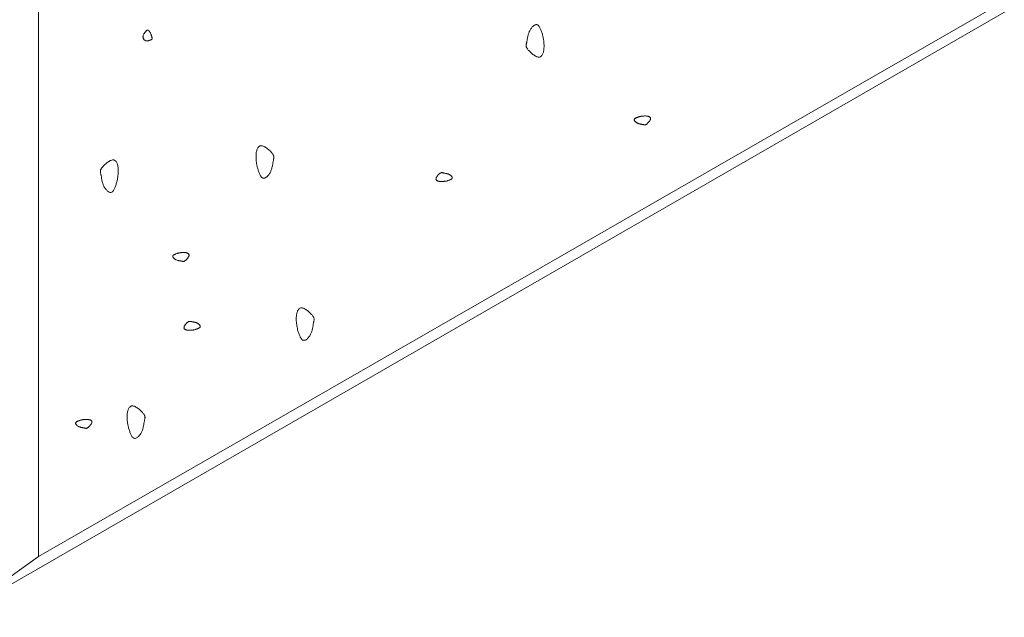
# Model space of a CAD drawing. Units: millimetres. Extents: x 0 to 4200, y 0 to 5940.
# Drawn here: x 2952 to 3052, y 4352 to 4413 of the extents above; entities that cross this region are included whole.
import ezdxf

# ---------------------------------------------------------------- set-up
doc = ezdxf.new("R2010")
doc.units = ezdxf.units.MM
doc.layers.add('LEVEL001', color=7, linetype='Continuous', lineweight=13)

msp = doc.modelspace()

# ---------------------------------------------------------------- linework, layer by layer
at = {"layer": 'LEVEL001'}
msp.add_line((2944.9, 4351.97), (2953.56, 4358.16), dxfattribs=at)
for points in [[(2944.9, 4591.61), (3330.28, 4814.11), (3330.28, 4574.11), (2944.9, 4351.97)], [(2953.56, 4586.61), (3329.61, 4802.95), (3329.61, 4574.5), (2953.56, 4358.16)]]:
    msp.add_lwpolyline(points, close=True, dxfattribs=at)
at = {"layer": 'LEVEL001', "color": 11, "linetype": 'Continuous'}
for points in [[(2964.92, 4411.44), (2964.9, 4411.46), (2964.89, 4411.48), (2964.88, 4411.5), (2964.86, 4411.52), (2964.85, 4411.54), (2964.84, 4411.56), (2964.82, 4411.58), (2964.81, 4411.59), (2964.8, 4411.61), (2964.78, 4411.62), (2964.77, 4411.64), (2964.76, 4411.65), (2964.74, 4411.66), (2964.73, 4411.67), (2964.72, 4411.68), (2964.7, 4411.69), (2964.69, 4411.69), (2964.68, 4411.69), (2964.66, 4411.69), (2964.65, 4411.69), (2964.63, 4411.69), (2964.62, 4411.69), (2964.6, 4411.68), (2964.59, 4411.67), (2964.57, 4411.66), (2964.56, 4411.65), (2964.54, 4411.64), (2964.52, 4411.62), (2964.5, 4411.6), (2964.49, 4411.58), (2964.47, 4411.56), (2964.45, 4411.54), (2964.43, 4411.51), (2964.4, 4411.49), (2964.38, 4411.46), (2964.36, 4411.43), (2964.34, 4411.4), (2964.32, 4411.36), (2964.3, 4411.33), (2964.28, 4411.29), (2964.26, 4411.26), (2964.24, 4411.22), (2964.23, 4411.19), (2964.21, 4411.15), (2964.2, 4411.12), (2964.19, 4411.08), (2964.19, 4411.04), (2964.18, 4411.01), (2964.18, 4410.97), (2964.19, 4410.94), (2964.19, 4410.91), (2964.2, 4410.88), (2964.21, 4410.85), (2964.23, 4410.82), (2964.24, 4410.79), (2964.26, 4410.76), (2964.28, 4410.74), (2964.3, 4410.71), (2964.32, 4410.69), (2964.35, 4410.67), (2964.37, 4410.65), (2964.4, 4410.64), (2964.43, 4410.62), (2964.45, 4410.61), (2964.48, 4410.6), (2964.51, 4410.6), (2964.54, 4410.59), (2964.56, 4410.59), (2964.59, 4410.59), (2964.62, 4410.59), (2964.65, 4410.6), (2964.68, 4410.6), (2964.7, 4410.6), (2964.73, 4410.61), (2964.76, 4410.62), (2964.79, 4410.62), (2964.81, 4410.63), (2964.84, 4410.64), (2964.86, 4410.65), (2964.89, 4410.66), (2964.91, 4410.66), (2964.93, 4410.67), (2964.95, 4410.68), (2964.97, 4410.69), (2964.99, 4410.69), (2965.01, 4410.7), (2965.03, 4410.71), (2965.04, 4410.72), (2965.06, 4410.73), (2965.07, 4410.75), (2965.08, 4410.76), (2965.09, 4410.78), (2965.1, 4410.79), (2965.1, 4410.81), (2965.1, 4410.83), (2965.1, 4410.86), (2965.1, 4410.88), (2965.1, 4410.91), (2965.09, 4410.94), (2965.09, 4410.97), (2965.08, 4411), (2965.07, 4411.04), (2965.06, 4411.07), (2965.04, 4411.11), (2965.03, 4411.15), (2965.02, 4411.19), (2965, 4411.23), (2964.98, 4411.27), (2964.97, 4411.31), (2964.95, 4411.36), (2964.93, 4411.4)], [(3004.79, 4411.18), (3004.77, 4411.27), (3004.74, 4411.36), (3004.71, 4411.45), (3004.68, 4411.53), (3004.65, 4411.62), (3004.62, 4411.7), (3004.59, 4411.78), (3004.55, 4411.85), (3004.52, 4411.92), (3004.49, 4411.98), (3004.45, 4412.04), (3004.41, 4412.09), (3004.37, 4412.14), (3004.33, 4412.18), (3004.29, 4412.2), (3004.25, 4412.23), (3004.2, 4412.24), (3004.15, 4412.24), (3004.1, 4412.24), (3004.05, 4412.22), (3004, 4412.2), (3003.95, 4412.18), (3003.9, 4412.14), (3003.84, 4412.1), (3003.79, 4412.06), (3003.74, 4412.01), (3003.69, 4411.95), (3003.65, 4411.89), (3003.6, 4411.83), (3003.56, 4411.76), (3003.52, 4411.69), (3003.48, 4411.62), (3003.44, 4411.55), (3003.41, 4411.47), (3003.38, 4411.39), (3003.36, 4411.32), (3003.34, 4411.24), (3003.31, 4411.16), (3003.3, 4411.08), (3003.28, 4411), (3003.26, 4410.92), (3003.25, 4410.85), (3003.23, 4410.77), (3003.22, 4410.7), (3003.21, 4410.63), (3003.2, 4410.56), (3003.19, 4410.5), (3003.18, 4410.44), (3003.17, 4410.39), (3003.15, 4410.34), (3003.14, 4410.29), (3003.13, 4410.24), (3003.13, 4410.2), (3003.12, 4410.16), (3003.12, 4410.12), (3003.12, 4410.08), (3003.12, 4410.04), (3003.13, 4410), (3003.14, 4409.96), (3003.16, 4409.91), (3003.18, 4409.87), (3003.21, 4409.82), (3003.24, 4409.77), (3003.28, 4409.72), (3003.33, 4409.66), (3003.39, 4409.6), (3003.45, 4409.53), (3003.51, 4409.47), (3003.58, 4409.4), (3003.65, 4409.34), (3003.73, 4409.27), (3003.81, 4409.21), (3003.89, 4409.16), (3003.97, 4409.1), (3004.04, 4409.06), (3004.12, 4409.01), (3004.2, 4408.98), (3004.27, 4408.96), (3004.34, 4408.94), (3004.41, 4408.93), (3004.47, 4408.94), (3004.53, 4408.96), (3004.58, 4408.98), (3004.63, 4409.02), (3004.68, 4409.06), (3004.72, 4409.11), (3004.76, 4409.17), (3004.79, 4409.23), (3004.82, 4409.3), (3004.84, 4409.37), (3004.87, 4409.45), (3004.89, 4409.53), (3004.9, 4409.61), (3004.91, 4409.7), (3004.92, 4409.78), (3004.93, 4409.87), (3004.94, 4409.95), (3004.94, 4410.04), (3004.94, 4410.12), (3004.94, 4410.2), (3004.93, 4410.29), (3004.92, 4410.37), (3004.92, 4410.45), (3004.91, 4410.53), (3004.9, 4410.62), (3004.88, 4410.7), (3004.87, 4410.78), (3004.86, 4410.86), (3004.84, 4410.94), (3004.83, 4411.02), (3004.81, 4411.1)], [(3014.64, 4402.89), (3014.6, 4402.87), (3014.55, 4402.86), (3014.51, 4402.84), (3014.46, 4402.83), (3014.42, 4402.81), (3014.38, 4402.8), (3014.34, 4402.78), (3014.31, 4402.77), (3014.27, 4402.75), (3014.24, 4402.73), (3014.21, 4402.71), (3014.19, 4402.7), (3014.16, 4402.68), (3014.14, 4402.66), (3014.13, 4402.63), (3014.12, 4402.61), (3014.11, 4402.59), (3014.11, 4402.56), (3014.11, 4402.54), (3014.12, 4402.51), (3014.13, 4402.49), (3014.14, 4402.46), (3014.16, 4402.44), (3014.18, 4402.41), (3014.2, 4402.38), (3014.23, 4402.36), (3014.26, 4402.34), (3014.29, 4402.31), (3014.32, 4402.29), (3014.35, 4402.27), (3014.39, 4402.25), (3014.42, 4402.23), (3014.46, 4402.21), (3014.5, 4402.2), (3014.54, 4402.18), (3014.57, 4402.17), (3014.61, 4402.16), (3014.65, 4402.15), (3014.69, 4402.14), (3014.73, 4402.13), (3014.77, 4402.12), (3014.81, 4402.11), (3014.85, 4402.11), (3014.88, 4402.1), (3014.92, 4402.09), (3014.95, 4402.09), (3014.98, 4402.08), (3015.01, 4402.08), (3015.04, 4402.07), (3015.06, 4402.07), (3015.09, 4402.06), (3015.11, 4402.06), (3015.13, 4402.05), (3015.15, 4402.05), (3015.17, 4402.05), (3015.19, 4402.05), (3015.21, 4402.05), (3015.23, 4402.05), (3015.25, 4402.06), (3015.28, 4402.07), (3015.3, 4402.08), (3015.32, 4402.09), (3015.35, 4402.11), (3015.37, 4402.13), (3015.4, 4402.16), (3015.43, 4402.18), (3015.47, 4402.21), (3015.5, 4402.24), (3015.53, 4402.28), (3015.56, 4402.32), (3015.6, 4402.35), (3015.63, 4402.39), (3015.65, 4402.43), (3015.68, 4402.47), (3015.7, 4402.51), (3015.73, 4402.55), (3015.74, 4402.59), (3015.75, 4402.63), (3015.76, 4402.66), (3015.77, 4402.69), (3015.76, 4402.73), (3015.75, 4402.75), (3015.74, 4402.78), (3015.72, 4402.81), (3015.7, 4402.83), (3015.68, 4402.85), (3015.65, 4402.87), (3015.62, 4402.88), (3015.58, 4402.9), (3015.55, 4402.91), (3015.51, 4402.92), (3015.47, 4402.93), (3015.43, 4402.94), (3015.38, 4402.95), (3015.34, 4402.95), (3015.3, 4402.95), (3015.26, 4402.96), (3015.21, 4402.96), (3015.17, 4402.96), (3015.13, 4402.96), (3015.09, 4402.95), (3015.05, 4402.95), (3015.01, 4402.95), (3014.97, 4402.94), (3014.92, 4402.94), (3014.88, 4402.93), (3014.84, 4402.92), (3014.8, 4402.92), (3014.76, 4402.91), (3014.72, 4402.9), (3014.68, 4402.89)], [(2975.81, 4397.68), (2975.84, 4397.59), (2975.87, 4397.5), (2975.9, 4397.42), (2975.92, 4397.33), (2975.95, 4397.25), (2975.99, 4397.17), (2976.02, 4397.09), (2976.05, 4397.01), (2976.08, 4396.95), (2976.12, 4396.88), (2976.15, 4396.82), (2976.19, 4396.77), (2976.23, 4396.73), (2976.27, 4396.69), (2976.31, 4396.66), (2976.36, 4396.64), (2976.4, 4396.63), (2976.45, 4396.62), (2976.5, 4396.63), (2976.55, 4396.64), (2976.6, 4396.66), (2976.66, 4396.69), (2976.71, 4396.72), (2976.76, 4396.76), (2976.81, 4396.81), (2976.86, 4396.86), (2976.91, 4396.91), (2976.96, 4396.97), (2977, 4397.03), (2977.05, 4397.1), (2977.09, 4397.17), (2977.13, 4397.24), (2977.16, 4397.32), (2977.19, 4397.39), (2977.22, 4397.47), (2977.25, 4397.55), (2977.27, 4397.63), (2977.29, 4397.71), (2977.31, 4397.79), (2977.33, 4397.87), (2977.34, 4397.94), (2977.36, 4398.02), (2977.37, 4398.09), (2977.38, 4398.17), (2977.39, 4398.23), (2977.4, 4398.3), (2977.42, 4398.36), (2977.43, 4398.42), (2977.44, 4398.48), (2977.45, 4398.53), (2977.46, 4398.58), (2977.47, 4398.62), (2977.48, 4398.66), (2977.48, 4398.71), (2977.48, 4398.75), (2977.48, 4398.79), (2977.48, 4398.83), (2977.47, 4398.87), (2977.46, 4398.91), (2977.44, 4398.95), (2977.42, 4399), (2977.39, 4399.04), (2977.36, 4399.09), (2977.32, 4399.15), (2977.27, 4399.21), (2977.22, 4399.27), (2977.16, 4399.33), (2977.09, 4399.4), (2977.02, 4399.46), (2976.95, 4399.53), (2976.87, 4399.59), (2976.8, 4399.65), (2976.72, 4399.71), (2976.64, 4399.76), (2976.56, 4399.81), (2976.48, 4399.85), (2976.4, 4399.88), (2976.33, 4399.91), (2976.26, 4399.93), (2976.19, 4399.93), (2976.13, 4399.93), (2976.07, 4399.91), (2976.02, 4399.88), (2975.97, 4399.85), (2975.93, 4399.81), (2975.88, 4399.76), (2975.85, 4399.7), (2975.81, 4399.64), (2975.79, 4399.57), (2975.76, 4399.49), (2975.74, 4399.42), (2975.72, 4399.34), (2975.7, 4399.25), (2975.69, 4399.17), (2975.68, 4399.08), (2975.67, 4399), (2975.67, 4398.91), (2975.67, 4398.83), (2975.67, 4398.74), (2975.67, 4398.66), (2975.67, 4398.58), (2975.68, 4398.5), (2975.69, 4398.41), (2975.7, 4398.33), (2975.71, 4398.25), (2975.72, 4398.17), (2975.73, 4398.09), (2975.75, 4398.01), (2975.76, 4397.92), (2975.78, 4397.84), (2975.79, 4397.76)], [(2961.53, 4396.24), (2961.5, 4396.15), (2961.47, 4396.06), (2961.44, 4395.97), (2961.41, 4395.88), (2961.38, 4395.8), (2961.35, 4395.72), (2961.32, 4395.64), (2961.29, 4395.57), (2961.26, 4395.5), (2961.22, 4395.44), (2961.19, 4395.38), (2961.15, 4395.33), (2961.11, 4395.28), (2961.07, 4395.24), (2961.03, 4395.22), (2960.98, 4395.19), (2960.93, 4395.18), (2960.89, 4395.18), (2960.84, 4395.18), (2960.79, 4395.2), (2960.73, 4395.22), (2960.68, 4395.24), (2960.63, 4395.28), (2960.58, 4395.32), (2960.53, 4395.36), (2960.48, 4395.41), (2960.43, 4395.47), (2960.38, 4395.53), (2960.33, 4395.59), (2960.29, 4395.66), (2960.25, 4395.73), (2960.21, 4395.8), (2960.18, 4395.87), (2960.15, 4395.95), (2960.12, 4396.03), (2960.09, 4396.1), (2960.07, 4396.18), (2960.05, 4396.26), (2960.03, 4396.34), (2960.01, 4396.42), (2960, 4396.5), (2959.98, 4396.57), (2959.97, 4396.65), (2959.96, 4396.72), (2959.95, 4396.79), (2959.93, 4396.86), (2959.92, 4396.92), (2959.91, 4396.98), (2959.9, 4397.03), (2959.89, 4397.08), (2959.88, 4397.13), (2959.87, 4397.18), (2959.86, 4397.22), (2959.86, 4397.26), (2959.85, 4397.3), (2959.85, 4397.34), (2959.86, 4397.38), (2959.87, 4397.42), (2959.88, 4397.46), (2959.89, 4397.51), (2959.92, 4397.55), (2959.94, 4397.6), (2959.98, 4397.65), (2960.02, 4397.7), (2960.07, 4397.76), (2960.12, 4397.82), (2960.18, 4397.89), (2960.25, 4397.95), (2960.32, 4398.02), (2960.39, 4398.08), (2960.46, 4398.15), (2960.54, 4398.21), (2960.62, 4398.26), (2960.7, 4398.32), (2960.78, 4398.36), (2960.86, 4398.41), (2960.93, 4398.44), (2961.01, 4398.46), (2961.08, 4398.48), (2961.15, 4398.49), (2961.21, 4398.48), (2961.27, 4398.46), (2961.32, 4398.44), (2961.37, 4398.4), (2961.41, 4398.36), (2961.45, 4398.31), (2961.49, 4398.25), (2961.52, 4398.19), (2961.55, 4398.12), (2961.58, 4398.05), (2961.6, 4397.97), (2961.62, 4397.89), (2961.64, 4397.81), (2961.65, 4397.72), (2961.66, 4397.64), (2961.67, 4397.55), (2961.67, 4397.47), (2961.67, 4397.38), (2961.67, 4397.3), (2961.67, 4397.22), (2961.67, 4397.13), (2961.66, 4397.05), (2961.65, 4396.97), (2961.64, 4396.89), (2961.63, 4396.8), (2961.62, 4396.72), (2961.6, 4396.64), (2961.59, 4396.56), (2961.58, 4396.48), (2961.56, 4396.4), (2961.55, 4396.32)], [(2995.08, 4396.35), (2995.12, 4396.37), (2995.17, 4396.38), (2995.21, 4396.39), (2995.25, 4396.41), (2995.3, 4396.42), (2995.34, 4396.44), (2995.37, 4396.46), (2995.41, 4396.47), (2995.45, 4396.49), (2995.48, 4396.51), (2995.51, 4396.52), (2995.53, 4396.54), (2995.55, 4396.56), (2995.57, 4396.58), (2995.59, 4396.6), (2995.6, 4396.63), (2995.6, 4396.65), (2995.61, 4396.67), (2995.6, 4396.7), (2995.6, 4396.72), (2995.59, 4396.75), (2995.57, 4396.78), (2995.56, 4396.8), (2995.54, 4396.83), (2995.52, 4396.85), (2995.49, 4396.88), (2995.46, 4396.9), (2995.43, 4396.93), (2995.4, 4396.95), (2995.37, 4396.97), (2995.33, 4396.99), (2995.3, 4397.01), (2995.26, 4397.03), (2995.22, 4397.04), (2995.18, 4397.06), (2995.14, 4397.07), (2995.1, 4397.08), (2995.06, 4397.09), (2995.02, 4397.1), (2994.99, 4397.11), (2994.95, 4397.12), (2994.91, 4397.12), (2994.87, 4397.13), (2994.84, 4397.14), (2994.8, 4397.14), (2994.77, 4397.15), (2994.74, 4397.15), (2994.71, 4397.16), (2994.68, 4397.17), (2994.65, 4397.17), (2994.63, 4397.18), (2994.61, 4397.18), (2994.59, 4397.19), (2994.57, 4397.19), (2994.55, 4397.19), (2994.53, 4397.19), (2994.51, 4397.19), (2994.49, 4397.18), (2994.46, 4397.18), (2994.44, 4397.17), (2994.42, 4397.16), (2994.4, 4397.14), (2994.37, 4397.13), (2994.34, 4397.11), (2994.31, 4397.08), (2994.28, 4397.06), (2994.25, 4397.03), (2994.22, 4396.99), (2994.19, 4396.96), (2994.15, 4396.92), (2994.12, 4396.88), (2994.09, 4396.85), (2994.06, 4396.81), (2994.04, 4396.77), (2994.01, 4396.73), (2993.99, 4396.69), (2993.98, 4396.65), (2993.96, 4396.61), (2993.96, 4396.58), (2993.95, 4396.54), (2993.96, 4396.51), (2993.96, 4396.48), (2993.98, 4396.46), (2993.99, 4396.43), (2994.02, 4396.41), (2994.04, 4396.39), (2994.07, 4396.37), (2994.1, 4396.35), (2994.14, 4396.34), (2994.17, 4396.33), (2994.21, 4396.32), (2994.25, 4396.31), (2994.29, 4396.3), (2994.33, 4396.29), (2994.38, 4396.29), (2994.42, 4396.28), (2994.46, 4396.28), (2994.5, 4396.28), (2994.55, 4396.28), (2994.59, 4396.28), (2994.63, 4396.28), (2994.67, 4396.29), (2994.71, 4396.29), (2994.75, 4396.3), (2994.79, 4396.3), (2994.83, 4396.31), (2994.88, 4396.31), (2994.92, 4396.32), (2994.96, 4396.33), (2995, 4396.34), (2995.04, 4396.34)], [(2967.74, 4389), (2967.7, 4388.99), (2967.65, 4388.97), (2967.61, 4388.96), (2967.56, 4388.94), (2967.52, 4388.93), (2967.48, 4388.91), (2967.44, 4388.9), (2967.41, 4388.88), (2967.37, 4388.86), (2967.34, 4388.85), (2967.31, 4388.83), (2967.29, 4388.81), (2967.26, 4388.79), (2967.24, 4388.77), (2967.23, 4388.75), (2967.22, 4388.73), (2967.21, 4388.7), (2967.21, 4388.68), (2967.21, 4388.65), (2967.22, 4388.63), (2967.23, 4388.6), (2967.24, 4388.58), (2967.26, 4388.55), (2967.28, 4388.53), (2967.3, 4388.5), (2967.33, 4388.47), (2967.36, 4388.45), (2967.39, 4388.43), (2967.42, 4388.4), (2967.45, 4388.38), (2967.49, 4388.36), (2967.52, 4388.34), (2967.56, 4388.33), (2967.6, 4388.31), (2967.64, 4388.3), (2967.67, 4388.28), (2967.71, 4388.27), (2967.75, 4388.26), (2967.79, 4388.25), (2967.83, 4388.24), (2967.87, 4388.24), (2967.91, 4388.23), (2967.95, 4388.22), (2967.98, 4388.22), (2968.02, 4388.21), (2968.05, 4388.2), (2968.08, 4388.2), (2968.11, 4388.19), (2968.14, 4388.19), (2968.16, 4388.18), (2968.19, 4388.18), (2968.21, 4388.17), (2968.23, 4388.17), (2968.25, 4388.17), (2968.27, 4388.16), (2968.29, 4388.16), (2968.31, 4388.17), (2968.33, 4388.17), (2968.35, 4388.18), (2968.38, 4388.18), (2968.4, 4388.19), (2968.42, 4388.21), (2968.45, 4388.23), (2968.47, 4388.25), (2968.5, 4388.27), (2968.53, 4388.3), (2968.57, 4388.33), (2968.6, 4388.36), (2968.63, 4388.39), (2968.66, 4388.43), (2968.7, 4388.47), (2968.73, 4388.51), (2968.75, 4388.55), (2968.78, 4388.59), (2968.8, 4388.63), (2968.83, 4388.67), (2968.84, 4388.7), (2968.85, 4388.74), (2968.86, 4388.78), (2968.87, 4388.81), (2968.86, 4388.84), (2968.85, 4388.87), (2968.84, 4388.9), (2968.82, 4388.92), (2968.8, 4388.94), (2968.78, 4388.96), (2968.75, 4388.98), (2968.72, 4389), (2968.68, 4389.01), (2968.65, 4389.03), (2968.61, 4389.04), (2968.57, 4389.05), (2968.53, 4389.06), (2968.48, 4389.06), (2968.44, 4389.07), (2968.4, 4389.07), (2968.36, 4389.07), (2968.31, 4389.07), (2968.27, 4389.07), (2968.23, 4389.07), (2968.19, 4389.07), (2968.15, 4389.07), (2968.11, 4389.06), (2968.07, 4389.06), (2968.02, 4389.05), (2967.98, 4389.05), (2967.94, 4389.04), (2967.9, 4389.03), (2967.86, 4389.02), (2967.82, 4389.02), (2967.78, 4389.01)], [(2979.9, 4381.19), (2979.93, 4381.11), (2979.96, 4381.02), (2979.99, 4380.93), (2980.01, 4380.84), (2980.04, 4380.76), (2980.08, 4380.68), (2980.11, 4380.6), (2980.14, 4380.53), (2980.17, 4380.46), (2980.21, 4380.4), (2980.24, 4380.34), (2980.28, 4380.29), (2980.32, 4380.24), (2980.36, 4380.2), (2980.4, 4380.17), (2980.45, 4380.15), (2980.49, 4380.14), (2980.54, 4380.14), (2980.59, 4380.14), (2980.64, 4380.15), (2980.69, 4380.17), (2980.75, 4380.2), (2980.8, 4380.23), (2980.85, 4380.27), (2980.9, 4380.32), (2980.95, 4380.37), (2981, 4380.42), (2981.05, 4380.48), (2981.09, 4380.55), (2981.14, 4380.61), (2981.18, 4380.68), (2981.22, 4380.76), (2981.25, 4380.83), (2981.28, 4380.91), (2981.31, 4380.98), (2981.33, 4381.06), (2981.36, 4381.14), (2981.38, 4381.22), (2981.4, 4381.3), (2981.42, 4381.38), (2981.43, 4381.46), (2981.45, 4381.53), (2981.46, 4381.61), (2981.47, 4381.68), (2981.48, 4381.75), (2981.49, 4381.81), (2981.51, 4381.88), (2981.52, 4381.94), (2981.53, 4381.99), (2981.54, 4382.04), (2981.55, 4382.09), (2981.56, 4382.13), (2981.57, 4382.18), (2981.57, 4382.22), (2981.57, 4382.26), (2981.57, 4382.3), (2981.57, 4382.34), (2981.56, 4382.38), (2981.55, 4382.42), (2981.53, 4382.46), (2981.51, 4382.51), (2981.48, 4382.56), (2981.45, 4382.61), (2981.41, 4382.66), (2981.36, 4382.72), (2981.31, 4382.78), (2981.25, 4382.85), (2981.18, 4382.91), (2981.11, 4382.98), (2981.04, 4383.04), (2980.96, 4383.1), (2980.89, 4383.17), (2980.81, 4383.22), (2980.73, 4383.28), (2980.65, 4383.32), (2980.57, 4383.36), (2980.49, 4383.4), (2980.42, 4383.42), (2980.35, 4383.44), (2980.28, 4383.44), (2980.22, 4383.44), (2980.16, 4383.42), (2980.11, 4383.4), (2980.06, 4383.36), (2980.02, 4383.32), (2979.97, 4383.27), (2979.94, 4383.21), (2979.9, 4383.15), (2979.87, 4383.08), (2979.85, 4383.01), (2979.83, 4382.93), (2979.81, 4382.85), (2979.79, 4382.77), (2979.78, 4382.68), (2979.77, 4382.6), (2979.76, 4382.51), (2979.76, 4382.43), (2979.76, 4382.34), (2979.76, 4382.26), (2979.76, 4382.17), (2979.76, 4382.09), (2979.77, 4382.01), (2979.78, 4381.93), (2979.79, 4381.84), (2979.8, 4381.76), (2979.81, 4381.68), (2979.82, 4381.6), (2979.84, 4381.52), (2979.85, 4381.44), (2979.87, 4381.36), (2979.88, 4381.28)], [(2969.47, 4381.23), (2969.51, 4381.25), (2969.56, 4381.26), (2969.6, 4381.28), (2969.64, 4381.29), (2969.69, 4381.31), (2969.73, 4381.32), (2969.76, 4381.34), (2969.8, 4381.35), (2969.84, 4381.37), (2969.87, 4381.39), (2969.9, 4381.4), (2969.92, 4381.42), (2969.94, 4381.44), (2969.96, 4381.46), (2969.98, 4381.48), (2969.99, 4381.51), (2969.99, 4381.53), (2970, 4381.55), (2969.99, 4381.58), (2969.99, 4381.6), (2969.98, 4381.63), (2969.96, 4381.66), (2969.95, 4381.68), (2969.93, 4381.71), (2969.91, 4381.73), (2969.88, 4381.76), (2969.85, 4381.78), (2969.82, 4381.81), (2969.79, 4381.83), (2969.76, 4381.85), (2969.72, 4381.87), (2969.69, 4381.89), (2969.65, 4381.91), (2969.61, 4381.92), (2969.57, 4381.94), (2969.53, 4381.95), (2969.49, 4381.96), (2969.45, 4381.97), (2969.41, 4381.98), (2969.38, 4381.99), (2969.34, 4382), (2969.3, 4382.01), (2969.26, 4382.01), (2969.23, 4382.02), (2969.19, 4382.02), (2969.16, 4382.03), (2969.13, 4382.04), (2969.1, 4382.04), (2969.07, 4382.05), (2969.04, 4382.05), (2969.02, 4382.06), (2969, 4382.06), (2968.98, 4382.07), (2968.96, 4382.07), (2968.94, 4382.07), (2968.92, 4382.07), (2968.9, 4382.07), (2968.88, 4382.06), (2968.85, 4382.06), (2968.83, 4382.05), (2968.81, 4382.04), (2968.79, 4382.03), (2968.76, 4382.01), (2968.73, 4381.99), (2968.7, 4381.96), (2968.67, 4381.94), (2968.64, 4381.91), (2968.61, 4381.87), (2968.58, 4381.84), (2968.54, 4381.8), (2968.51, 4381.76), (2968.48, 4381.73), (2968.45, 4381.69), (2968.43, 4381.65), (2968.4, 4381.61), (2968.38, 4381.57), (2968.37, 4381.53), (2968.35, 4381.49), (2968.35, 4381.46), (2968.34, 4381.42), (2968.35, 4381.39), (2968.35, 4381.36), (2968.37, 4381.34), (2968.38, 4381.31), (2968.41, 4381.29), (2968.43, 4381.27), (2968.46, 4381.25), (2968.49, 4381.24), (2968.53, 4381.22), (2968.56, 4381.21), (2968.6, 4381.2), (2968.64, 4381.19), (2968.68, 4381.18), (2968.72, 4381.17), (2968.77, 4381.17), (2968.81, 4381.16), (2968.85, 4381.16), (2968.89, 4381.16), (2968.94, 4381.16), (2968.98, 4381.16), (2969.02, 4381.16), (2969.06, 4381.17), (2969.1, 4381.17), (2969.14, 4381.18), (2969.18, 4381.18), (2969.22, 4381.19), (2969.27, 4381.19), (2969.31, 4381.2), (2969.35, 4381.21), (2969.39, 4381.22), (2969.43, 4381.22)], [(2962.71, 4371.23), (2962.74, 4371.14), (2962.77, 4371.05), (2962.8, 4370.96), (2962.83, 4370.88), (2962.86, 4370.79), (2962.89, 4370.71), (2962.92, 4370.63), (2962.95, 4370.56), (2962.99, 4370.49), (2963.02, 4370.43), (2963.06, 4370.37), (2963.09, 4370.32), (2963.13, 4370.27), (2963.17, 4370.24), (2963.22, 4370.21), (2963.26, 4370.18), (2963.31, 4370.17), (2963.36, 4370.17), (2963.4, 4370.17), (2963.46, 4370.19), (2963.51, 4370.21), (2963.56, 4370.23), (2963.61, 4370.27), (2963.66, 4370.31), (2963.71, 4370.35), (2963.76, 4370.4), (2963.81, 4370.46), (2963.86, 4370.52), (2963.91, 4370.58), (2963.95, 4370.65), (2963.99, 4370.72), (2964.03, 4370.79), (2964.06, 4370.86), (2964.09, 4370.94), (2964.12, 4371.02), (2964.15, 4371.09), (2964.17, 4371.17), (2964.19, 4371.25), (2964.21, 4371.33), (2964.23, 4371.41), (2964.24, 4371.49), (2964.26, 4371.56), (2964.27, 4371.64), (2964.28, 4371.71), (2964.3, 4371.78), (2964.31, 4371.85), (2964.32, 4371.91), (2964.33, 4371.97), (2964.34, 4372.02), (2964.35, 4372.07), (2964.36, 4372.12), (2964.37, 4372.17), (2964.38, 4372.21), (2964.38, 4372.25), (2964.39, 4372.29), (2964.39, 4372.33), (2964.38, 4372.37), (2964.38, 4372.41), (2964.36, 4372.45), (2964.35, 4372.5), (2964.33, 4372.54), (2964.3, 4372.59), (2964.26, 4372.64), (2964.22, 4372.69), (2964.17, 4372.75), (2964.12, 4372.81), (2964.06, 4372.88), (2963.99, 4372.94), (2963.93, 4373.01), (2963.85, 4373.07), (2963.78, 4373.14), (2963.7, 4373.2), (2963.62, 4373.25), (2963.54, 4373.31), (2963.46, 4373.35), (2963.38, 4373.4), (2963.31, 4373.43), (2963.23, 4373.45), (2963.16, 4373.47), (2963.1, 4373.48), (2963.03, 4373.47), (2962.98, 4373.45), (2962.92, 4373.43), (2962.87, 4373.39), (2962.83, 4373.35), (2962.79, 4373.3), (2962.75, 4373.24), (2962.72, 4373.18), (2962.69, 4373.11), (2962.66, 4373.04), (2962.64, 4372.96), (2962.62, 4372.88), (2962.6, 4372.8), (2962.59, 4372.71), (2962.58, 4372.63), (2962.57, 4372.54), (2962.57, 4372.46), (2962.57, 4372.37), (2962.57, 4372.29), (2962.57, 4372.21), (2962.58, 4372.12), (2962.58, 4372.04), (2962.59, 4371.96), (2962.6, 4371.88), (2962.61, 4371.79), (2962.62, 4371.71), (2962.64, 4371.63), (2962.65, 4371.55), (2962.67, 4371.47), (2962.68, 4371.39), (2962.7, 4371.31)], [(2957.87, 4372.03), (2957.82, 4372.02), (2957.78, 4372), (2957.73, 4371.99), (2957.69, 4371.97), (2957.65, 4371.96), (2957.61, 4371.94), (2957.57, 4371.93), (2957.53, 4371.91), (2957.5, 4371.89), (2957.47, 4371.88), (2957.44, 4371.86), (2957.41, 4371.84), (2957.39, 4371.82), (2957.37, 4371.8), (2957.36, 4371.78), (2957.35, 4371.76), (2957.34, 4371.73), (2957.34, 4371.71), (2957.34, 4371.68), (2957.35, 4371.66), (2957.36, 4371.63), (2957.37, 4371.61), (2957.39, 4371.58), (2957.41, 4371.56), (2957.43, 4371.53), (2957.45, 4371.5), (2957.48, 4371.48), (2957.51, 4371.46), (2957.54, 4371.43), (2957.58, 4371.41), (2957.61, 4371.39), (2957.65, 4371.37), (2957.68, 4371.36), (2957.72, 4371.34), (2957.76, 4371.33), (2957.8, 4371.31), (2957.84, 4371.3), (2957.88, 4371.29), (2957.92, 4371.28), (2957.96, 4371.27), (2958, 4371.26), (2958.04, 4371.26), (2958.07, 4371.25), (2958.11, 4371.24), (2958.14, 4371.24), (2958.18, 4371.23), (2958.21, 4371.23), (2958.24, 4371.22), (2958.26, 4371.22), (2958.29, 4371.21), (2958.31, 4371.21), (2958.34, 4371.2), (2958.36, 4371.2), (2958.38, 4371.19), (2958.4, 4371.19), (2958.42, 4371.19), (2958.44, 4371.2), (2958.46, 4371.2), (2958.48, 4371.2), (2958.5, 4371.21), (2958.52, 4371.22), (2958.55, 4371.24), (2958.57, 4371.26), (2958.6, 4371.28), (2958.63, 4371.3), (2958.66, 4371.33), (2958.69, 4371.36), (2958.73, 4371.39), (2958.76, 4371.42), (2958.79, 4371.46), (2958.82, 4371.5), (2958.85, 4371.54), (2958.88, 4371.58), (2958.91, 4371.62), (2958.93, 4371.66), (2958.95, 4371.7), (2958.97, 4371.73), (2958.98, 4371.77), (2958.99, 4371.81), (2958.99, 4371.84), (2958.99, 4371.87), (2958.98, 4371.9), (2958.97, 4371.93), (2958.95, 4371.95), (2958.93, 4371.97), (2958.9, 4371.99), (2958.88, 4372.01), (2958.84, 4372.03), (2958.81, 4372.04), (2958.77, 4372.06), (2958.73, 4372.07), (2958.69, 4372.08), (2958.65, 4372.08), (2958.61, 4372.09), (2958.57, 4372.1), (2958.53, 4372.1), (2958.48, 4372.1), (2958.44, 4372.1), (2958.4, 4372.1), (2958.36, 4372.1), (2958.32, 4372.1), (2958.27, 4372.1), (2958.23, 4372.09), (2958.19, 4372.09), (2958.15, 4372.08), (2958.11, 4372.08), (2958.07, 4372.07), (2958.03, 4372.06), (2957.99, 4372.05), (2957.95, 4372.05), (2957.91, 4372.04)]]:
    msp.add_lwpolyline(points, close=True, dxfattribs=at)

doc.saveas('drawing.dxf')
